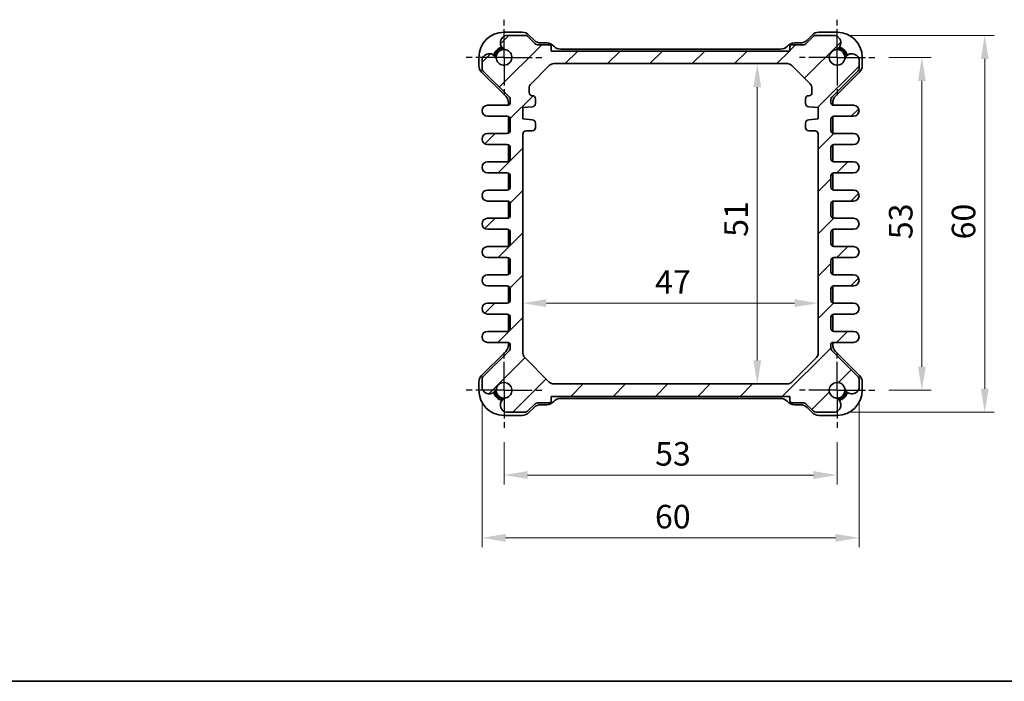
# Model space of a CAD drawing. Units: millimetres. Extents: x 22 to 2398, y 12 to 434.
# Drawn here: x 775 to 932, y 12 to 117 of the extents above; entities that cross this region are included whole.
import ezdxf

# ---------------------------------------------------------------- set-up
doc = ezdxf.new("R2010")
doc.units = ezdxf.units.MM
doc.header["$LTSCALE"] = 1.5
doc.linetypes.add('AM_ISO08W050', pattern=[18, 12, -1.5, 3, -1.5])
doc.linetypes.add('AM_ISO08W050x2', pattern=[9, 6, -0.75, 1.5, -0.75])
doc.layers.get('Defpoints').update_dxf_attribs({"lineweight": 25})
for name, color, linetype, lineweight in [('AM_7', 4, 'AM_ISO08W050', 25), ('Border (ISO)', 7, 'Continuous', 35), ('Dimension (ISO)', 7, 'Continuous', 18), ('Hatch (ISO)', 1, 'Continuous', 18), ('Visible (ISO)', 7, 'Continuous', 35)]:
    doc.layers.add(name, color=color, linetype=linetype, lineweight=lineweight)
doc.styles.add('Note Text (TK)', font='txt')
doc.dimstyles.new('Default - Method 1b (TK)', dxfattribs={"dimscale": 1.5, "dimtxt": 2.5, "dimasz": 2.5, "dimexe": 1, "dimexo": 1.5, "dimgap": 1, "dimtad": 1, "dimtoh": 1, "dimrnd": 1e-08, "dimdsep": 46, "dimtxsty": 'Note Text (TK)', "dimcen": 0.09, "dimdle": 5, "dimclrd": 100, "dimclre": 100, "dimclrt": 7, "dimadec": 1, "dimazin": 1, "dimtfac": 1, "dimtmove": 0, "dimatfit": 3, "dimfxl": 1, "dimtolj": 1, "dimlwd": -1, "dimlwe": -1, "dimarcsym": 0})

# ---------------------------------------------------------------- blocks, each defined once
blk = doc.blocks.new('図面枠 tk図枠')
at = {"layer": 'Border (ISO)'}
blk.add_line((14.5, 8), (405.5, 8), dxfattribs=at)
blk = doc.blocks.new('*D23')
at = {"layer": 'Defpoints', "color": 0}
for p in [(911.02, 111.34), (911.02, 58.34), (918.52, 58.34)]:
    blk.add_point(p, dxfattribs=at)
at = {"layer": 'Dimension (ISO)', "color": 100}
for p, q in [((913.27, 111.34), (920.02, 111.34)), ((918.52, 107.59), (918.52, 62.09)), ((913.27, 58.34), (920.02, 58.34))]:
    blk.add_line(p, q, dxfattribs=at)
for points in [[(917.9, 107.59), (919.15, 107.59), (918.52, 111.34)], [(917.9, 62.09), (919.15, 62.09), (918.52, 58.34)]]:
    blk.add_solid(points, dxfattribs=at)
at = {"layer": 'Dimension (ISO)', "color": 7, "insert": (915.15, 82.39), "char_height": 3.75, "attachment_point": 4, "rotation": 90, "style": 'Note Text (TK)'}
blk.add_mtext('\\A1;53', dxfattribs=at)
blk = doc.blocks.new('*D24')
at = {"layer": 'Defpoints', "color": 0}
for p in [(904.71, 114.84), (904.71, 54.84), (928.52, 54.84)]:
    blk.add_point(p, dxfattribs=at)
at = {"layer": 'Dimension (ISO)', "color": 100}
for p, q in [((906.96, 114.84), (930.02, 114.84)), ((928.52, 111.09), (928.52, 58.59)), ((906.96, 54.84), (930.02, 54.84))]:
    blk.add_line(p, q, dxfattribs=at)
for points in [[(927.9, 111.09), (929.15, 111.09), (928.52, 114.84)], [(927.9, 58.59), (929.15, 58.59), (928.52, 54.84)]]:
    blk.add_solid(points, dxfattribs=at)
at = {"layer": 'Dimension (ISO)', "color": 7, "insert": (925.15, 82.36), "char_height": 3.75, "attachment_point": 4, "rotation": 90, "style": 'Note Text (TK)'}
blk.add_mtext('\\A1;60', dxfattribs=at)
blk = doc.blocks.new('*D25')
at = {"layer": 'Defpoints', "color": 0}
for p in [(852.02, 52.34), (905.02, 52.34), (905.02, 44.84)]:
    blk.add_point(p, dxfattribs=at)
at = {"layer": 'Dimension (ISO)', "color": 100}
for p, q in [((852.02, 50.09), (852.02, 43.34)), ((905.02, 50.09), (905.02, 43.34)), ((855.77, 44.84), (901.27, 44.84))]:
    blk.add_line(p, q, dxfattribs=at)
for points in [[(855.77, 45.47), (855.77, 44.22), (852.02, 44.84)], [(901.27, 45.47), (901.27, 44.22), (905.02, 44.84)]]:
    blk.add_solid(points, dxfattribs=at)
at = {"layer": 'Dimension (ISO)', "color": 7, "insert": (876.07, 48.22), "char_height": 3.75, "attachment_point": 4, "style": 'Note Text (TK)'}
blk.add_mtext('\\A1;53', dxfattribs=at)
blk = doc.blocks.new('*D26')
at = {"layer": 'Defpoints', "color": 0}
for p in [(848.52, 58.66), (908.52, 58.66), (908.52, 34.84)]:
    blk.add_point(p, dxfattribs=at)
at = {"layer": 'Dimension (ISO)', "color": 100}
for p, q in [((848.52, 56.41), (848.52, 33.34)), ((908.52, 56.41), (908.52, 33.34)), ((852.27, 34.84), (904.77, 34.84))]:
    blk.add_line(p, q, dxfattribs=at)
for points in [[(852.27, 35.47), (852.27, 34.22), (848.52, 34.84)], [(904.77, 35.47), (904.77, 34.22), (908.52, 34.84)]]:
    blk.add_solid(points, dxfattribs=at)
at = {"layer": 'Dimension (ISO)', "color": 7, "insert": (876.04, 38.22), "char_height": 3.75, "attachment_point": 4, "style": 'Note Text (TK)'}
blk.add_mtext('\\A1;60', dxfattribs=at)
blk = doc.blocks.new('*D27')
at = {"layer": 'Defpoints', "color": 0}
for p in [(892.33, 110.34), (892.33, 59.34), (892.33, 59.34)]:
    blk.add_point(p, dxfattribs=at)
at = {"layer": 'Dimension (ISO)', "color": 100}
blk.add_line((892.33, 106.59), (892.33, 63.09), dxfattribs=at)
for points in [[(891.7, 106.59), (892.95, 106.59), (892.33, 110.34)], [(891.7, 63.09), (892.95, 63.09), (892.33, 59.34)]]:
    blk.add_solid(points, dxfattribs=at)
at = {"layer": 'Dimension (ISO)', "color": 7, "insert": (888.95, 82.77), "char_height": 3.75, "attachment_point": 4, "rotation": 90, "style": 'Note Text (TK)'}
blk.add_mtext('\\A1;51', dxfattribs=at)
blk = doc.blocks.new('*D28')
at = {"layer": 'Defpoints', "color": 0}
for p in [(855.02, 72.2), (902.02, 72.2), (902.02, 72.2)]:
    blk.add_point(p, dxfattribs=at)
at = {"layer": 'Dimension (ISO)', "color": 100}
blk.add_line((858.77, 72.2), (898.27, 72.2), dxfattribs=at)
for points in [[(858.77, 72.83), (858.77, 71.58), (855.02, 72.2)], [(898.27, 72.83), (898.27, 71.58), (902.02, 72.2)]]:
    blk.add_solid(points, dxfattribs=at)
at = {"layer": 'Dimension (ISO)', "color": 7, "insert": (876.06, 75.58), "char_height": 3.75, "attachment_point": 4, "style": 'Note Text (TK)'}
blk.add_mtext('\\A1;47', dxfattribs=at)

msp = doc.modelspace()

# ---------------------------------------------------------------- hatches: boundary and pattern name
at = {"layer": 'Hatch (ISO)'}
h = msp.add_hatch(dxfattribs=at)
h.set_pattern_fill('ANSI31', color=256, scale=38.1, style=0)
h.set_pattern_definition([(45, (596.5, 0), (-3.367596, 3.367596), [])])
edge = h.paths.add_edge_path()
edge.add_line((855.7676, 54.9889), (856.9747, 56.196))
edge.add_ellipse((857.3283, 55.8424), major_axis=(-0.3536, 0.3536), ratio=1, start_angle=315, end_angle=360, ccw=False)
edge.add_line((857.3283, 56.3424), (859.2212, 56.3424))
edge.add_ellipse((859.2212, 56.6424), major_axis=(0, -0.3), ratio=1, start_angle=0, end_angle=90)
edge.add_line((859.5212, 56.6424), (859.5212, 57.3424))
edge.add_line((859.5212, 57.3424), (897.5212, 57.3424))
edge.add_line((897.5212, 57.3424), (897.5212, 56.6424))
edge.add_ellipse((897.8212, 56.6424), major_axis=(-0.3, 0), ratio=1, start_angle=0, end_angle=90)
edge.add_line((897.8212, 56.3424), (899.714, 56.3424))
edge.add_ellipse((899.714, 55.8424), major_axis=(0, 0.5), ratio=1, start_angle=315, end_angle=360, ccw=False)
edge.add_line((900.0676, 56.196), (901.2747, 54.9889))
edge.add_ellipse((901.6283, 55.3424), major_axis=(-0.3536, -0.3536), ratio=1, start_angle=0, end_angle=45)
edge.add_line((901.6283, 54.8424), (904.7083, 54.8424))
edge.add_ellipse((904.4076, 56.0024), major_axis=(0.3007, -1.16), ratio=1, start_angle=0, end_angle=90.938074)
edge.add_ellipse((904.4758, 56.0309), major_axis=(1.0867, 0.2912), ratio=1, start_angle=0, end_angle=61.726286)
edge.add_ellipse((905.0212, 58.3424), major_axis=(-0.287, -1.2166), ratio=1, start_angle=116.547427, end_angle=360, ccw=False)
edge.add_ellipse((907.3327, 58.8877), major_axis=(-1.0949, -0.2583), ratio=1, start_angle=0, end_angle=61.726286)
edge.add_ellipse((907.3611, 58.956), major_axis=(-0.3196, -1.1549), ratio=1, start_angle=0, end_angle=90.938074)
edge.add_line((908.5212, 58.6553), (908.5212, 60.1353))
edge.add_ellipse((908.0212, 60.1353), major_axis=(0.5, 0), ratio=1, start_angle=0, end_angle=45)
edge.add_line((908.3747, 60.4889), (904.1676, 64.696))
edge.add_ellipse((904.5212, 65.0495), major_axis=(-0.3536, -0.3536), ratio=1, start_angle=315, end_angle=360, ccw=False)
edge.add_line((904.0212, 65.0495), (904.0212, 65.6674))
edge.add_ellipse((904.3212, 65.6674), major_axis=(-0.3, 0), ratio=1, start_angle=270, end_angle=360, ccw=False)
edge.add_line((904.3212, 65.9674), (907.6462, 65.9674))
edge.add_ellipse((907.6462, 66.8424), major_axis=(0, -0.875), ratio=1, start_angle=0, end_angle=180)
edge.add_line((907.6462, 67.7174), (904.5212, 67.7174))
edge.add_ellipse((904.5212, 68.2174), major_axis=(0, -0.5), ratio=1, start_angle=270, end_angle=360, ccw=False)
edge.add_line((904.0212, 68.2174), (904.0212, 69.9674))
edge.add_ellipse((904.5212, 69.9674), major_axis=(-0.5, 0), ratio=1, start_angle=270, end_angle=360, ccw=False)
edge.add_line((904.5212, 70.4674), (907.6462, 70.4674))
edge.add_ellipse((907.6462, 71.3424), major_axis=(0, -0.875), ratio=1, start_angle=0, end_angle=180)
edge.add_line((907.6462, 72.2174), (904.5212, 72.2174))
edge.add_ellipse((904.5212, 72.7174), major_axis=(0, -0.5), ratio=1, start_angle=270, end_angle=360, ccw=False)
edge.add_line((904.0212, 72.7174), (904.0212, 74.4674))
edge.add_ellipse((904.5212, 74.4674), major_axis=(-0.5, 0), ratio=1, start_angle=270, end_angle=360, ccw=False)
edge.add_line((904.5212, 74.9674), (907.6462, 74.9674))
edge.add_ellipse((907.6462, 75.8424), major_axis=(0, -0.875), ratio=1, start_angle=0, end_angle=180)
edge.add_line((907.6462, 76.7174), (904.5212, 76.7174))
edge.add_ellipse((904.5212, 77.2174), major_axis=(0, -0.5), ratio=1, start_angle=270, end_angle=360, ccw=False)
edge.add_line((904.0212, 77.2174), (904.0212, 78.9674))
edge.add_ellipse((904.5212, 78.9674), major_axis=(-0.5, 0), ratio=1, start_angle=270, end_angle=360, ccw=False)
edge.add_line((904.5212, 79.4674), (907.6462, 79.4674))
edge.add_ellipse((907.6462, 80.3424), major_axis=(0, -0.875), ratio=1, start_angle=0, end_angle=180)
edge.add_line((907.6462, 81.2174), (904.5212, 81.2174))
edge.add_ellipse((904.5212, 81.7174), major_axis=(0, -0.5), ratio=1, start_angle=270, end_angle=360, ccw=False)
edge.add_line((904.0212, 81.7174), (904.0212, 83.4674))
edge.add_ellipse((904.5212, 83.4674), major_axis=(-0.5, 0), ratio=1, start_angle=270, end_angle=360, ccw=False)
edge.add_line((904.5212, 83.9674), (907.6462, 83.9674))
edge.add_ellipse((907.6462, 84.8424), major_axis=(0, -0.875), ratio=1, start_angle=0, end_angle=180)
edge.add_line((907.6462, 85.7174), (904.5212, 85.7174))
edge.add_ellipse((904.5212, 86.2174), major_axis=(0, -0.5), ratio=1, start_angle=270, end_angle=360, ccw=False)
edge.add_line((904.0212, 86.2174), (904.0212, 87.9674))
edge.add_ellipse((904.5212, 87.9674), major_axis=(-0.5, 0), ratio=1, start_angle=270, end_angle=360, ccw=False)
edge.add_line((904.5212, 88.4674), (907.6462, 88.4674))
edge.add_ellipse((907.6462, 89.3424), major_axis=(0, -0.875), ratio=1, start_angle=0, end_angle=180)
edge.add_line((907.6462, 90.2174), (904.5212, 90.2174))
edge.add_ellipse((904.5212, 90.7174), major_axis=(0, -0.5), ratio=1, start_angle=270, end_angle=360, ccw=False)
edge.add_line((904.0212, 90.7174), (904.0212, 92.4674))
edge.add_ellipse((904.5212, 92.4674), major_axis=(-0.5, 0), ratio=1, start_angle=270, end_angle=360, ccw=False)
edge.add_line((904.5212, 92.9674), (907.6462, 92.9674))
edge.add_ellipse((907.6462, 93.8424), major_axis=(0, -0.875), ratio=1, start_angle=0, end_angle=180)
edge.add_line((907.6462, 94.7174), (904.5212, 94.7174))
edge.add_ellipse((904.5212, 95.2174), major_axis=(0, -0.5), ratio=1, start_angle=270, end_angle=360, ccw=False)
edge.add_line((904.0212, 95.2174), (904.0212, 96.9674))
edge.add_ellipse((904.5212, 96.9674), major_axis=(-0.5, 0), ratio=1, start_angle=270, end_angle=360, ccw=False)
edge.add_line((904.5212, 97.4674), (907.6462, 97.4674))
edge.add_ellipse((907.6462, 98.3424), major_axis=(0, -0.875), ratio=1, start_angle=0, end_angle=180)
edge.add_line((907.6462, 99.2174), (904.5212, 99.2174))
edge.add_ellipse((904.5212, 99.7174), major_axis=(0, -0.5), ratio=1, start_angle=270, end_angle=360, ccw=False)
edge.add_line((904.0212, 99.7174), (904.0212, 101.4674))
edge.add_ellipse((904.5212, 101.4674), major_axis=(-0.5, 0), ratio=1, start_angle=270, end_angle=360, ccw=False)
edge.add_line((904.5212, 101.9674), (907.6462, 101.9674))
edge.add_ellipse((907.6462, 102.8424), major_axis=(0, -0.875), ratio=1, start_angle=0, end_angle=180)
edge.add_line((907.6462, 103.7174), (904.5212, 103.7174))
edge.add_ellipse((904.5212, 104.2174), major_axis=(0, -0.5), ratio=1, start_angle=270, end_angle=360, ccw=False)
edge.add_line((904.0212, 104.2174), (904.0212, 104.6353))
edge.add_ellipse((904.5212, 104.6353), major_axis=(-0.5, 0), ratio=1, start_angle=315, end_angle=360, ccw=False)
edge.add_line((904.1676, 104.9889), (908.3747, 109.196))
edge.add_ellipse((908.0212, 109.5495), major_axis=(0.3536, -0.3536), ratio=1, start_angle=0, end_angle=45)
edge.add_line((908.5212, 109.5495), (908.5212, 111.0295))
edge.add_ellipse((907.3611, 110.7289), major_axis=(1.16, 0.3007), ratio=1, start_angle=0, end_angle=90.938074)
edge.add_ellipse((907.3327, 110.7971), major_axis=(-0.2912, 1.0867), ratio=1, start_angle=0, end_angle=61.726286)
edge.add_ellipse((905.0212, 111.3424), major_axis=(1.2166, -0.287), ratio=1, start_angle=116.547427, end_angle=360, ccw=False)
edge.add_ellipse((904.4758, 113.654), major_axis=(0.2583, -1.0949), ratio=1, start_angle=0, end_angle=61.726286)
edge.add_ellipse((904.4076, 113.6824), major_axis=(1.1549, -0.3196), ratio=1, start_angle=0, end_angle=90.938074)
edge.add_line((904.7083, 114.8424), (901.6283, 114.8424))
edge.add_ellipse((901.6283, 114.3424), major_axis=(0, 0.5), ratio=1, start_angle=0, end_angle=45)
edge.add_line((901.2747, 114.696), (900.0676, 113.4889))
edge.add_ellipse((899.714, 113.8424), major_axis=(0.3536, -0.3536), ratio=1, start_angle=315, end_angle=360, ccw=False)
edge.add_line((899.714, 113.3424), (897.8212, 113.3424))
edge.add_ellipse((897.8212, 113.0424), major_axis=(0, 0.3), ratio=1, start_angle=0, end_angle=90)
edge.add_line((897.5212, 113.0424), (897.5212, 112.3424))
edge.add_line((897.5212, 112.3424), (859.5212, 112.3424))
edge.add_line((859.5212, 112.3424), (859.5212, 113.0424))
edge.add_ellipse((859.2212, 113.0424), major_axis=(0.3, 0), ratio=1, start_angle=0, end_angle=90)
edge.add_line((859.2212, 113.3424), (857.3283, 113.3424))
edge.add_ellipse((857.3283, 113.8424), major_axis=(0, -0.5), ratio=1, start_angle=315, end_angle=360, ccw=False)
edge.add_line((856.9747, 113.4889), (855.7676, 114.696))
edge.add_ellipse((855.414, 114.3424), major_axis=(0.3536, 0.3536), ratio=1, start_angle=0, end_angle=45)
edge.add_line((855.414, 114.8424), (852.3341, 114.8424))
edge.add_ellipse((852.6347, 113.6824), major_axis=(-0.3007, 1.16), ratio=1, start_angle=0, end_angle=90.938074)
edge.add_ellipse((852.5665, 113.654), major_axis=(-1.0867, -0.2912), ratio=1, start_angle=0, end_angle=61.726286)
edge.add_ellipse((852.0212, 111.3424), major_axis=(0.287, 1.2166), ratio=1, start_angle=116.547427, end_angle=360, ccw=False)
edge.add_ellipse((849.7096, 110.7971), major_axis=(1.0949, 0.2583), ratio=1, start_angle=0, end_angle=61.726286)
edge.add_ellipse((849.6812, 110.7289), major_axis=(0.3196, 1.1549), ratio=1, start_angle=0, end_angle=90.938074)
edge.add_line((848.5212, 111.0295), (848.5212, 109.5495))
edge.add_ellipse((849.0212, 109.5495), major_axis=(-0.5, 0), ratio=1, start_angle=0, end_angle=45)
edge.add_line((848.6676, 109.196), (852.8747, 104.9889))
edge.add_ellipse((852.5212, 104.6353), major_axis=(0.3536, 0.3536), ratio=1, start_angle=315, end_angle=360, ccw=False)
edge.add_line((853.0212, 104.6353), (853.0212, 104.2174))
edge.add_ellipse((852.5212, 104.2174), major_axis=(0.5, 0), ratio=1, start_angle=270, end_angle=360, ccw=False)
edge.add_line((852.5212, 103.7174), (849.3962, 103.7174))
edge.add_ellipse((849.3962, 102.8424), major_axis=(0, 0.875), ratio=1, start_angle=0, end_angle=180)
edge.add_line((849.3962, 101.9674), (852.5212, 101.9674))
edge.add_ellipse((852.5212, 101.4674), major_axis=(0, 0.5), ratio=1, start_angle=270, end_angle=360, ccw=False)
edge.add_line((853.0212, 101.4674), (853.0212, 99.7174))
edge.add_ellipse((852.5212, 99.7174), major_axis=(0.5, 0), ratio=1, start_angle=270, end_angle=360, ccw=False)
edge.add_line((852.5212, 99.2174), (849.3962, 99.2174))
edge.add_ellipse((849.3962, 98.3424), major_axis=(0, 0.875), ratio=1, start_angle=0, end_angle=180)
edge.add_line((849.3962, 97.4674), (852.5212, 97.4674))
edge.add_ellipse((852.5212, 96.9674), major_axis=(0, 0.5), ratio=1, start_angle=270, end_angle=360, ccw=False)
edge.add_line((853.0212, 96.9674), (853.0212, 95.2174))
edge.add_ellipse((852.5212, 95.2174), major_axis=(0.5, 0), ratio=1, start_angle=270, end_angle=360, ccw=False)
edge.add_line((852.5212, 94.7174), (849.3962, 94.7174))
edge.add_ellipse((849.3962, 93.8424), major_axis=(0, 0.875), ratio=1, start_angle=0, end_angle=180)
edge.add_line((849.3962, 92.9674), (852.5212, 92.9674))
edge.add_ellipse((852.5212, 92.4674), major_axis=(0, 0.5), ratio=1, start_angle=270, end_angle=360, ccw=False)
edge.add_line((853.0212, 92.4674), (853.0212, 90.7174))
edge.add_ellipse((852.5212, 90.7174), major_axis=(0.5, 0), ratio=1, start_angle=270, end_angle=360, ccw=False)
edge.add_line((852.5212, 90.2174), (849.3962, 90.2174))
edge.add_ellipse((849.3962, 89.3424), major_axis=(0, 0.875), ratio=1, start_angle=0, end_angle=180)
edge.add_line((849.3962, 88.4674), (852.5212, 88.4674))
edge.add_ellipse((852.5212, 87.9674), major_axis=(0, 0.5), ratio=1, start_angle=270, end_angle=360, ccw=False)
edge.add_line((853.0212, 87.9674), (853.0212, 86.2174))
edge.add_ellipse((852.5212, 86.2174), major_axis=(0.5, 0), ratio=1, start_angle=270, end_angle=360, ccw=False)
edge.add_line((852.5212, 85.7174), (849.3962, 85.7174))
edge.add_ellipse((849.3962, 84.8424), major_axis=(0, 0.875), ratio=1, start_angle=0, end_angle=180)
edge.add_line((849.3962, 83.9674), (852.5212, 83.9674))
edge.add_ellipse((852.5212, 83.4674), major_axis=(0, 0.5), ratio=1, start_angle=270, end_angle=360, ccw=False)
edge.add_line((853.0212, 83.4674), (853.0212, 81.7174))
edge.add_ellipse((852.5212, 81.7174), major_axis=(0.5, 0), ratio=1, start_angle=270, end_angle=360, ccw=False)
edge.add_line((852.5212, 81.2174), (849.3962, 81.2174))
edge.add_ellipse((849.3962, 80.3424), major_axis=(0, 0.875), ratio=1, start_angle=0, end_angle=180)
edge.add_line((849.3962, 79.4674), (852.5212, 79.4674))
edge.add_ellipse((852.5212, 78.9674), major_axis=(0, 0.5), ratio=1, start_angle=270, end_angle=360, ccw=False)
edge.add_line((853.0212, 78.9674), (853.0212, 77.2174))
edge.add_ellipse((852.5212, 77.2174), major_axis=(0.5, 0), ratio=1, start_angle=270, end_angle=360, ccw=False)
edge.add_line((852.5212, 76.7174), (849.3962, 76.7174))
edge.add_ellipse((849.3962, 75.8424), major_axis=(0, 0.875), ratio=1, start_angle=0, end_angle=180)
edge.add_line((849.3962, 74.9674), (852.5212, 74.9674))
edge.add_ellipse((852.5212, 74.4674), major_axis=(0, 0.5), ratio=1, start_angle=270, end_angle=360, ccw=False)
edge.add_line((853.0212, 74.4674), (853.0212, 72.7174))
edge.add_ellipse((852.5212, 72.7174), major_axis=(0.5, 0), ratio=1, start_angle=270, end_angle=360, ccw=False)
edge.add_line((852.5212, 72.2174), (849.3962, 72.2174))
edge.add_ellipse((849.3962, 71.3424), major_axis=(0, 0.875), ratio=1, start_angle=0, end_angle=180)
edge.add_line((849.3962, 70.4674), (852.5212, 70.4674))
edge.add_ellipse((852.5212, 69.9674), major_axis=(0, 0.5), ratio=1, start_angle=270, end_angle=360, ccw=False)
edge.add_line((853.0212, 69.9674), (853.0212, 68.2174))
edge.add_ellipse((852.5212, 68.2174), major_axis=(0.5, 0), ratio=1, start_angle=270, end_angle=360, ccw=False)
edge.add_line((852.5212, 67.7174), (849.3962, 67.7174))
edge.add_ellipse((849.3962, 66.8424), major_axis=(0, 0.875), ratio=1, start_angle=0, end_angle=180)
edge.add_line((849.3962, 65.9674), (852.5212, 65.9674))
edge.add_ellipse((852.5212, 65.4674), major_axis=(0, 0.5), ratio=1, start_angle=270, end_angle=360, ccw=False)
edge.add_line((853.0212, 65.4674), (853.0212, 65.0495))
edge.add_ellipse((852.5212, 65.0495), major_axis=(0.5, 0), ratio=1, start_angle=315, end_angle=360, ccw=False)
edge.add_line((852.8747, 64.696), (848.6676, 60.4889))
edge.add_ellipse((849.0212, 60.1353), major_axis=(-0.3536, 0.3536), ratio=1, start_angle=0, end_angle=45)
edge.add_line((848.5212, 60.1353), (848.5212, 58.6553))
edge.add_ellipse((849.6812, 58.956), major_axis=(-1.16, -0.3007), ratio=1, start_angle=0, end_angle=90.938074)
edge.add_ellipse((849.7096, 58.8877), major_axis=(0.2912, -1.0867), ratio=1, start_angle=0, end_angle=61.726286)
edge.add_ellipse((852.0212, 58.3424), major_axis=(-1.2166, 0.287), ratio=1, start_angle=116.547427, end_angle=360, ccw=False)
edge.add_ellipse((852.5665, 56.0309), major_axis=(-0.2583, 1.0949), ratio=1, start_angle=0, end_angle=61.726286)
edge.add_ellipse((852.6347, 56.0024), major_axis=(-1.1549, 0.3196), ratio=1, start_angle=0, end_angle=90.938074)
edge.add_line((852.3341, 54.8424), (855.414, 54.8424))
edge.add_ellipse((855.414, 55.3424), major_axis=(0, -0.5), ratio=1, start_angle=0, end_angle=45)
edge = h.paths.add_edge_path(flags=0)
edge.add_ellipse((856.5212, 100.1424), major_axis=(0, -0.5), ratio=1, start_angle=0, end_angle=90)
edge.add_line((857.0212, 100.1424), (857.0212, 100.8924))
edge.add_ellipse((856.5212, 100.8924), major_axis=(0.5, 0), ratio=1, start_angle=0, end_angle=90)
edge.add_line((856.5212, 101.3924), (855.0212, 101.5424))
edge.add_line((855.0212, 101.5424), (855.0212, 103.3424))
edge.add_line((855.0212, 103.3424), (856.5212, 103.4924))
edge.add_ellipse((856.5212, 103.9924), major_axis=(0, -0.5), ratio=1, start_angle=0, end_angle=90)
edge.add_line((857.0212, 103.9924), (857.0212, 104.7424))
edge.add_ellipse((856.5212, 104.7424), major_axis=(0.5, 0), ratio=1, start_angle=0, end_angle=90)
edge.add_ellipse((856.5212, 105.7424), major_axis=(0, -0.5), ratio=1, start_angle=270, end_angle=360, ccw=False)
edge.add_line((856.0212, 105.7424), (856.0212, 106.4282))
edge.add_ellipse((857.0212, 106.4282), major_axis=(-1, 0), ratio=1, start_angle=315, end_angle=360, ccw=False)
edge.add_line((856.314, 107.1353), (859.2283, 110.0495))
edge.add_ellipse((859.9354, 109.3424), major_axis=(-0.7071, 0.7071), ratio=1, start_angle=315, end_angle=360, ccw=False)
edge.add_line((859.9354, 110.3424), (897.1069, 110.3424))
edge.add_ellipse((897.1069, 109.3424), major_axis=(0, 1), ratio=1, start_angle=315, end_angle=360, ccw=False)
edge.add_line((897.814, 110.0495), (900.7283, 107.1353))
edge.add_ellipse((900.0212, 106.4282), major_axis=(0.7071, 0.7071), ratio=1, start_angle=315, end_angle=360, ccw=False)
edge.add_line((901.0212, 106.4282), (901.0212, 105.7424))
edge.add_ellipse((900.5212, 105.7424), major_axis=(0.5, 0), ratio=1, start_angle=270, end_angle=360, ccw=False)
edge.add_ellipse((900.5212, 104.7424), major_axis=(0, 0.5), ratio=1, start_angle=0, end_angle=90)
edge.add_line((900.0212, 104.7424), (900.0212, 103.9924))
edge.add_ellipse((900.5212, 103.9924), major_axis=(-0.5, 0), ratio=1, start_angle=0, end_angle=90)
edge.add_line((900.5212, 103.4924), (902.0212, 103.3424))
edge.add_line((902.0212, 103.3424), (902.0212, 101.5424))
edge.add_line((902.0212, 101.5424), (900.5212, 101.3924))
edge.add_ellipse((900.5212, 100.8924), major_axis=(0, 0.5), ratio=1, start_angle=0, end_angle=90)
edge.add_line((900.0212, 100.8924), (900.0212, 100.1424))
edge.add_ellipse((900.5212, 100.1424), major_axis=(-0.5, 0), ratio=1, start_angle=0, end_angle=90)
edge.add_line((900.5212, 99.6424), (901.5212, 99.6424))
edge.add_ellipse((901.5212, 99.1424), major_axis=(0, 0.5), ratio=1, start_angle=270, end_angle=360, ccw=False)
edge.add_line((902.0212, 99.1424), (902.0212, 64.2566))
edge.add_ellipse((901.0212, 64.2566), major_axis=(1, 0), ratio=1, start_angle=315, end_angle=360, ccw=False)
edge.add_line((901.7283, 63.5495), (897.814, 59.6353))
edge.add_ellipse((897.1069, 60.3424), major_axis=(0.7071, -0.7071), ratio=1, start_angle=315, end_angle=360, ccw=False)
edge.add_line((897.1069, 59.3424), (859.9354, 59.3424))
edge.add_ellipse((859.9354, 60.3424), major_axis=(0, -1), ratio=1, start_angle=315, end_angle=360, ccw=False)
edge.add_line((859.2283, 59.6353), (855.314, 63.5495))
edge.add_ellipse((856.0212, 64.2566), major_axis=(-0.7071, -0.7071), ratio=1, start_angle=315, end_angle=360, ccw=False)
edge.add_line((855.0212, 64.2566), (855.0212, 99.1424))
edge.add_ellipse((855.5212, 99.1424), major_axis=(-0.5, 0), ratio=1, start_angle=270, end_angle=360, ccw=False)
edge.add_line((855.5212, 99.6424), (856.5212, 99.6424))

# ---------------------------------------------------------------- linework, layer by layer
at = {"layer": 'AM_7', "linetype": 'AM_ISO08W050x2', "ltscale": 0.5}
for p, q in [((852.0212, 111.3424), (852.0212, 117.3424)), ((905.0212, 111.3424), (905.0212, 117.3424)), ((852.0212, 111.3424), (846.0212, 111.3424)), ((852.0212, 111.3424), (858.0212, 111.3424)), ((852.0212, 111.3424), (852.0212, 105.3424)), ((905.0212, 111.3424), (899.0212, 111.3424)), ((905.0212, 111.3424), (911.0212, 111.3424)), ((905.0212, 111.3424), (905.0212, 105.3424)), ((852.0212, 58.3424), (852.0212, 64.3424)), ((905.0212, 58.3424), (905.0212, 64.3424)), ((852.0212, 58.3424), (846.0212, 58.3424)), ((852.0212, 58.3424), (858.0212, 58.3424)), ((852.0212, 58.3424), (852.0212, 52.3424)), ((905.0212, 58.3424), (899.0212, 58.3424)), ((905.0212, 58.3424), (911.0212, 58.3424)), ((905.0212, 58.3424), (905.0212, 52.3424))]:
    msp.add_line(p, q, dxfattribs=at)
at = {"layer": 'Visible (ISO)'}
for p, q in [((854.9241, 115.3424), (852.0212, 115.3424)), ((855.414, 114.8424), (852.3341, 114.8424)), ((856.9747, 113.4889), (855.7676, 114.696)), ((856.8061, 114.0818), (855.9848, 114.9031)), ((901.2747, 114.696), (900.0676, 113.4889)), ((901.0575, 114.9031), (900.2362, 114.0818)), ((904.7083, 114.8424), (901.6283, 114.8424)), ((905.0212, 115.3424), (902.1182, 115.3424)), ((859.2212, 113.3424), (857.3283, 113.3424)), ((858.8171, 113.6424), (857.8667, 113.6424)), ((859.5212, 112.3424), (859.5212, 113.0424)), ((897.5212, 113.0424), (897.5212, 112.3424)), ((899.714, 113.3424), (897.8212, 113.3424)), ((899.1756, 113.6424), (898.2252, 113.6424)), ((848.0212, 111.3424), (848.0212, 110.0395)), ((897.5212, 112.3424), (859.5212, 112.3424)), ((895.9891, 112.6424), (861.0532, 112.6424)), ((909.0212, 110.0395), (909.0212, 111.3424)), ((848.5212, 111.0295), (848.5212, 109.5495)), ((856.314, 107.1353), (859.2283, 110.0495)), ((859.9354, 110.3424), (897.1069, 110.3424)), ((897.814, 110.0495), (900.7283, 107.1353)), ((908.5212, 109.5495), (908.5212, 111.0295)), ((848.4605, 108.9788), (852.2818, 105.1575)), ((848.6676, 109.196), (852.8747, 104.9889)), ((904.1676, 104.9889), (908.3747, 109.196)), ((904.7605, 105.1575), (908.5818, 108.9788)), ((856.0212, 105.7424), (856.0212, 106.4282)), ((901.0212, 106.4282), (901.0212, 105.7424)), ((852.5212, 103.7174), (849.3962, 103.7174)), ((852.7212, 104.0968), (852.7212, 103.7592)), ((853.0212, 104.6353), (853.0212, 104.2174)), ((855.0212, 103.3424), (856.5212, 103.4924)), ((857.0212, 103.9924), (857.0212, 104.7424)), ((900.0212, 104.7424), (900.0212, 103.9924)), ((900.5212, 103.4924), (902.0212, 103.3424)), ((904.0212, 104.2174), (904.0212, 104.6353)), ((904.3212, 103.7592), (904.3212, 104.0968)), ((907.6462, 103.7174), (904.5212, 103.7174)), ((849.3962, 101.9674), (852.5212, 101.9674)), ((852.7212, 101.9257), (852.7212, 99.2592)), ((855.0212, 101.5424), (855.0212, 103.3424)), ((902.0212, 103.3424), (902.0212, 101.5424)), ((904.3212, 99.2592), (904.3212, 101.9257)), ((904.5212, 101.9674), (907.6462, 101.9674)), ((853.0212, 101.4674), (853.0212, 99.7174)), ((856.5212, 101.3924), (855.0212, 101.5424)), ((857.0212, 100.1424), (857.0212, 100.8924)), ((900.0212, 100.8924), (900.0212, 100.1424)), ((902.0212, 101.5424), (900.5212, 101.3924)), ((904.0212, 99.7174), (904.0212, 101.4674)), ((852.5212, 99.2174), (849.3962, 99.2174)), ((855.0212, 64.2566), (855.0212, 99.1424)), ((855.5212, 99.6424), (856.5212, 99.6424)), ((900.5212, 99.6424), (901.5212, 99.6424)), ((902.0212, 99.1424), (902.0212, 64.2566)), ((907.6462, 99.2174), (904.5212, 99.2174)), ((849.3962, 97.4674), (852.5212, 97.4674)), ((852.7212, 97.4257), (852.7212, 94.7592)), ((904.3212, 94.7592), (904.3212, 97.4257)), ((904.5212, 97.4674), (907.6462, 97.4674)), ((853.0212, 96.9674), (853.0212, 95.2174)), ((904.0212, 95.2174), (904.0212, 96.9674)), ((852.5212, 94.7174), (849.3962, 94.7174)), ((907.6462, 94.7174), (904.5212, 94.7174)), ((849.3962, 92.9674), (852.5212, 92.9674)), ((852.7212, 92.9257), (852.7212, 90.2592)), ((853.0212, 92.4674), (853.0212, 90.7174)), ((904.0212, 90.7174), (904.0212, 92.4674)), ((904.3212, 90.2592), (904.3212, 92.9257)), ((904.5212, 92.9674), (907.6462, 92.9674)), ((852.5212, 90.2174), (849.3962, 90.2174)), ((907.6462, 90.2174), (904.5212, 90.2174)), ((849.3962, 88.4674), (852.5212, 88.4674)), ((852.7212, 88.4257), (852.7212, 85.7592)), ((853.0212, 87.9674), (853.0212, 86.2174)), ((904.0212, 86.2174), (904.0212, 87.9674)), ((904.3212, 85.7592), (904.3212, 88.4257)), ((904.5212, 88.4674), (907.6462, 88.4674)), ((852.5212, 85.7174), (849.3962, 85.7174)), ((907.6462, 85.7174), (904.5212, 85.7174)), ((849.3962, 83.9674), (852.5212, 83.9674)), ((852.7212, 83.9257), (852.7212, 81.2592)), ((853.0212, 83.4674), (853.0212, 81.7174)), ((904.0212, 81.7174), (904.0212, 83.4674)), ((904.3212, 81.2592), (904.3212, 83.9257)), ((904.5212, 83.9674), (907.6462, 83.9674)), ((852.5212, 81.2174), (849.3962, 81.2174)), ((907.6462, 81.2174), (904.5212, 81.2174)), ((849.3962, 79.4674), (852.5212, 79.4674)), ((852.7212, 79.4257), (852.7212, 76.7592)), ((853.0212, 78.9674), (853.0212, 77.2174)), ((904.0212, 77.2174), (904.0212, 78.9674)), ((904.3212, 76.7592), (904.3212, 79.4257)), ((904.5212, 79.4674), (907.6462, 79.4674)), ((852.5212, 76.7174), (849.3962, 76.7174)), ((907.6462, 76.7174), (904.5212, 76.7174)), ((849.3962, 74.9674), (852.5212, 74.9674)), ((852.7212, 74.9257), (852.7212, 72.2592)), ((853.0212, 74.4674), (853.0212, 72.7174)), ((904.0212, 72.7174), (904.0212, 74.4674)), ((904.3212, 72.2592), (904.3212, 74.9257)), ((904.5212, 74.9674), (907.6462, 74.9674)), ((852.5212, 72.2174), (849.3962, 72.2174)), ((907.6462, 72.2174), (904.5212, 72.2174)), ((849.3962, 70.4674), (852.5212, 70.4674)), ((852.7212, 70.4257), (852.7212, 67.7592)), ((853.0212, 69.9674), (853.0212, 68.2174)), ((904.0212, 68.2174), (904.0212, 69.9674)), ((904.3212, 67.7592), (904.3212, 70.4257)), ((904.5212, 70.4674), (907.6462, 70.4674)), ((852.5212, 67.7174), (849.3962, 67.7174)), ((907.6462, 67.7174), (904.5212, 67.7174)), ((849.3962, 65.9674), (852.5212, 65.9674)), ((852.7212, 65.9257), (852.7212, 65.588)), ((904.3212, 65.9674), (907.6462, 65.9674)), ((904.3212, 65.588), (904.3212, 65.9674)), ((852.2818, 64.5274), (848.4605, 60.706)), ((852.8747, 64.696), (848.6676, 60.4889)), ((853.0212, 65.4674), (853.0212, 65.0495)), ((904.0212, 65.0495), (904.0212, 65.6674)), ((908.3747, 60.4889), (904.1676, 64.696)), ((908.5818, 60.706), (904.7605, 64.5274)), ((859.2283, 59.6353), (855.314, 63.5495)), ((901.7283, 63.5495), (897.814, 59.6353)), ((848.0212, 59.6454), (848.0212, 58.3424)), ((848.5212, 60.1353), (848.5212, 58.6553)), ((908.5212, 58.6553), (908.5212, 60.1353)), ((909.0212, 58.3424), (909.0212, 59.6454)), ((897.1069, 59.3424), (859.9354, 59.3424)), ((859.5212, 56.6424), (859.5212, 57.3424)), ((859.5212, 57.3424), (897.5212, 57.3424)), ((861.0532, 57.0424), (895.9891, 57.0424)), ((897.5212, 57.3424), (897.5212, 56.6424)), ((855.7676, 54.9889), (856.9747, 56.196)), ((855.9848, 54.7818), (856.8061, 55.6031)), ((857.3283, 56.3424), (859.2212, 56.3424)), ((857.8667, 56.0424), (858.8171, 56.0424)), ((897.8212, 56.3424), (899.714, 56.3424)), ((898.2252, 56.0424), (899.1756, 56.0424)), ((900.0676, 56.196), (901.2747, 54.9889)), ((900.2362, 55.6031), (901.0575, 54.7818)), ((852.0212, 54.3424), (854.9241, 54.3424)), ((852.3341, 54.8424), (855.414, 54.8424)), ((901.6283, 54.8424), (904.7083, 54.8424)), ((902.1182, 54.3424), (905.0212, 54.3424))]:
    msp.add_line(p, q, dxfattribs=at)
for centre, radius, start, end in [((852.0212, 111.3424), 4, 90, 180), ((852.6347, 113.6824), 1.1983, 104.530963, 195.469037), ((854.9241, 113.8424), 1.5, 45, 90), ((855.414, 114.3424), 0.5, 45, 90), ((902.1182, 113.8424), 1.5, 90, 135), ((901.6283, 114.3424), 0.5, 90, 135), ((904.4076, 113.6824), 1.1983, 344.530963, 75.469037), ((905.0212, 111.3424), 4, 0, 90), ((852.0212, 111.3424), 1.65, 101.824485, 168.175515), ((852.0212, 111.3424), 1.5, 98.318803, 171.681197), ((852.5665, 113.654), 1.125, 195, 256.726286), ((857.8667, 115.1424), 1.5, 225, 270), ((857.3283, 113.8424), 0.5, 225, 270), ((858.8171, 112.1424), 1.5, 41.810315, 90), ((859.2212, 113.0424), 0.3, 0, 90), ((861.0532, 114.1424), 1.5, 221.810315, 270), ((895.9891, 114.1424), 1.5, 270, 318.189685), ((898.2252, 112.1424), 1.5, 90, 138.189685), ((897.8212, 113.0424), 0.3, 90, 180), ((899.1756, 115.1424), 1.5, 270, 315), ((899.714, 113.8424), 0.5, 270, 315), ((904.4758, 113.654), 1.125, 283.273714, 345), ((905.0212, 111.3424), 1.5, 8.318803, 81.681197), ((905.0212, 111.3424), 1.65, 11.824485, 78.175515), ((849.6812, 110.7289), 1.1983, 74.530963, 165.469037), ((849.7096, 110.7971), 1.125, 13.273714, 75), ((852.0212, 111.3424), 1.25, 76.726286, 193.273714), ((852.0212, 111.3424), 1.25, 193.273714, 76.726286), ((905.0212, 111.3424), 1.25, 103.273714, 346.726286), ((905.0212, 111.3424), 1.25, 346.726286, 103.273714), ((907.3327, 110.7971), 1.125, 105, 166.726286), ((907.3611, 110.7289), 1.1983, 14.530963, 105.469037), ((849.5212, 110.0395), 1.5, 180, 225), ((859.9354, 109.3424), 1, 90, 135), ((897.1069, 109.3424), 1, 45, 90), ((907.5212, 110.0395), 1.5, 315, 0), ((849.0212, 109.5495), 0.5, 180, 225), ((908.0212, 109.5495), 0.5, 315, 0), ((857.0212, 106.4282), 1, 135, 180), ((900.0212, 106.4282), 1, 0, 45), ((851.2212, 104.0968), 1.5, 0, 45), ((852.5212, 104.6353), 0.5, 0, 45), ((856.5212, 105.7424), 0.5, 180, 270), ((856.5212, 104.7424), 0.5, 0, 90), ((900.5212, 104.7424), 0.5, 90, 180), ((900.5212, 105.7424), 0.5, 270, 0), ((904.5212, 104.6353), 0.5, 135, 180), ((905.8212, 104.0968), 1.5, 135, 180), ((849.3962, 102.8424), 0.875, 90, 270), ((852.5212, 104.2174), 0.5, 270, 0), ((856.5212, 103.9924), 0.5, 270, 0), ((900.5212, 103.9924), 0.5, 180, 270), ((904.5212, 104.2174), 0.5, 180, 270), ((907.6462, 102.8424), 0.875, 270, 90), ((852.5212, 101.4674), 0.5, 0, 90), ((904.5212, 101.4674), 0.5, 90, 180), ((856.5212, 100.8924), 0.5, 0, 90), ((900.5212, 100.8924), 0.5, 90, 180), ((849.3962, 98.3424), 0.875, 90, 270), ((852.5212, 99.7174), 0.5, 270, 0), ((855.5212, 99.1424), 0.5, 90, 180), ((856.5212, 100.1424), 0.5, 270, 0), ((900.5212, 100.1424), 0.5, 180, 270), ((901.5212, 99.1424), 0.5, 0, 90), ((904.5212, 99.7174), 0.5, 180, 270), ((907.6462, 98.3424), 0.875, 270, 90), ((852.5212, 96.9674), 0.5, 0, 90), ((904.5212, 96.9674), 0.5, 90, 180), ((849.3962, 93.8424), 0.875, 90, 270), ((852.5212, 95.2174), 0.5, 270, 0), ((904.5212, 95.2174), 0.5, 180, 270), ((907.6462, 93.8424), 0.875, 270, 90), ((852.5212, 92.4674), 0.5, 0, 90), ((904.5212, 92.4674), 0.5, 90, 180), ((849.3962, 89.3424), 0.875, 90, 270), ((852.5212, 90.7174), 0.5, 270, 0), ((904.5212, 90.7174), 0.5, 180, 270), ((907.6462, 89.3424), 0.875, 270, 90), ((852.5212, 87.9674), 0.5, 0, 90), ((904.5212, 87.9674), 0.5, 90, 180), ((852.5212, 86.2174), 0.5, 270, 0), ((904.5212, 86.2174), 0.5, 180, 270), ((849.3962, 84.8424), 0.875, 90, 270), ((907.6462, 84.8424), 0.875, 270, 90), ((852.5212, 83.4674), 0.5, 0, 90), ((904.5212, 83.4674), 0.5, 90, 180), ((852.5212, 81.7174), 0.5, 270, 0), ((904.5212, 81.7174), 0.5, 180, 270), ((849.3962, 80.3424), 0.875, 90, 270), ((907.6462, 80.3424), 0.875, 270, 90), ((852.5212, 78.9674), 0.5, 0, 90), ((904.5212, 78.9674), 0.5, 90, 180), ((852.5212, 77.2174), 0.5, 270, 0), ((904.5212, 77.2174), 0.5, 180, 270), ((849.3962, 75.8424), 0.875, 90, 270), ((907.6462, 75.8424), 0.875, 270, 90), ((852.5212, 74.4674), 0.5, 0, 90), ((904.5212, 74.4674), 0.5, 90, 180), ((849.3962, 71.3424), 0.875, 90, 270), ((852.5212, 72.7174), 0.5, 270, 0), ((904.5212, 72.7174), 0.5, 180, 270), ((907.6462, 71.3424), 0.875, 270, 90), ((852.5212, 69.9674), 0.5, 0, 90), ((904.5212, 69.9674), 0.5, 90, 180), ((849.3962, 66.8424), 0.875, 90, 270), ((852.5212, 68.2174), 0.5, 270, 0), ((904.5212, 68.2174), 0.5, 180, 270), ((907.6462, 66.8424), 0.875, 270, 90), ((852.5212, 65.4674), 0.5, 0, 90), ((904.3212, 65.6674), 0.3, 90, 180), ((851.2212, 65.588), 1.5, 315, 0), ((852.5212, 65.0495), 0.5, 315, 0), ((856.0212, 64.2566), 1, 180, 225), ((901.0212, 64.2566), 1, 315, 0), ((904.5212, 65.0495), 0.5, 180, 225), ((905.8212, 65.588), 1.5, 180, 225), ((849.5212, 59.6454), 1.5, 135, 180), ((849.0212, 60.1353), 0.5, 135, 180), ((852.0212, 58.3424), 1.25, 283.273714, 166.726286), ((859.9354, 60.3424), 1, 225, 270), ((897.1069, 60.3424), 1, 270, 315), ((905.0212, 58.3424), 1.25, 13.273714, 256.726286), ((908.0212, 60.1353), 0.5, 0, 45), ((907.5212, 59.6454), 1.5, 0, 45), ((852.0212, 58.3424), 4, 180, 270), ((849.6812, 58.956), 1.1983, 194.530963, 285.469037), ((849.7096, 58.8877), 1.125, 285, 346.726286), ((852.0212, 58.3424), 1.65, 191.824485, 258.175515), ((852.0212, 58.3424), 1.5, 188.318803, 261.681197), ((852.0212, 58.3424), 1.25, 166.726286, 283.273714), ((905.0212, 58.3424), 1.25, 256.726286, 13.273714), ((905.0212, 58.3424), 4, 270, 0), ((905.0212, 58.3424), 1.5, 278.318803, 351.681197), ((905.0212, 58.3424), 1.65, 281.824485, 348.175515), ((907.3327, 58.8877), 1.125, 193.273714, 255), ((907.3611, 58.956), 1.1983, 254.530963, 345.469037), ((852.5665, 56.0309), 1.125, 103.273714, 165), ((858.8171, 57.5424), 1.5, 270, 318.189685), ((859.2212, 56.6424), 0.3, 270, 0), ((861.0532, 55.5424), 1.5, 90, 138.189685), ((895.9891, 55.5424), 1.5, 41.810315, 90), ((898.2252, 57.5424), 1.5, 221.810315, 270), ((897.8212, 56.6424), 0.3, 180, 270), ((904.4758, 56.0309), 1.125, 15, 76.726286), ((852.6347, 56.0024), 1.1983, 164.530963, 255.469037), ((855.414, 55.3424), 0.5, 270, 315), ((857.8667, 54.5424), 1.5, 90, 135), ((857.3283, 55.8424), 0.5, 90, 135), ((899.1756, 54.5424), 1.5, 45, 90), ((899.714, 55.8424), 0.5, 45, 90), ((901.6283, 55.3424), 0.5, 225, 270), ((904.4076, 56.0024), 1.1983, 284.530963, 15.469037), ((854.9241, 55.8424), 1.5, 270, 315), ((902.1182, 55.8424), 1.5, 225, 270)]:
    msp.add_arc(centre, radius, start, end, dxfattribs=at)

# ---------------------------------------------------------------- block references
at = {"xscale": 1.5, "yscale": 1.5, "zscale": 1.5}
msp.add_blockref('図面枠 tk図枠', (596.5, 0), dxfattribs=at)

# ---------------------------------------------------------------- dimensions: what is measured, and where the dimension line sits
at = {"layer": 'Dimension (ISO)', "color": 100}
for base, p1, p2, angle, override, picture, middle in [((928.5212, 54.8424), (904.7083, 114.8424), (904.7083, 54.8424), 90, {"dimtoh": 0, "dimtofl": 0, "dimatfit": 1}, '*D24', (928.5212, 84.8424)), ((918.5212, 58.3424), (911.0212, 111.3424), (911.0212, 58.3424), 90, {"dimtoh": 0, "dimtofl": 0, "dimatfit": 1}, '*D23', (918.5212, 84.8424)), ((892.326, 59.3424), (892.326, 110.3424), (892.326, 59.3424), 270, {"dimgap": 1, "dimtoh": 0, "dimdec": 2, "dimse1": 1, "dimse2": 1, "dimtol": 0, "dimlim": 0, "dimtp": 0, "dimtm": 0, "dimtdec": 2, "dimtofl": 0, "dimatfit": 1}, '*D27', (892.326, 84.8424)), ((908.5212, 34.8424), (848.5212, 58.6553), (908.5212, 58.6553), 180, {"dimtoh": 0, "dimtofl": 0, "dimatfit": 1}, '*D26', (878.5212, 34.8424)), ((905.0212, 44.8424), (852.0212, 52.3424), (905.0212, 52.3424), 180, {"dimtoh": 0, "dimtofl": 0, "dimatfit": 1}, '*D25', (878.5212, 44.8424))]:
    dim = msp.add_linear_dim(base=base, p1=p1, p2=p2, angle=angle, dimstyle='Default - Method 1b (TK)', override=override, dxfattribs=at)
    dim.commit()
    dim.dimension.update_dxf_attribs({"geometry": picture, "text_midpoint": middle, "dimtype": 160})
dim = msp.add_linear_dim(base=(902.0212, 72.2048), p1=(855.0212, 72.2048), p2=(902.0212, 72.2048), dimstyle='Default - Method 1b (TK)', override={"dimgap": 1, "dimtoh": 0, "dimdec": 2, "dimse1": 1, "dimse2": 1, "dimtol": 0, "dimlim": 0, "dimtp": 0, "dimtm": 0, "dimtdec": 2, "dimtofl": 0, "dimatfit": 1}, dxfattribs=at)
dim.commit()
dim.dimension.update_dxf_attribs({"geometry": '*D28', "text_midpoint": (878.5212, 72.2048), "dimtype": 160})

doc.saveas('drawing.dxf')
